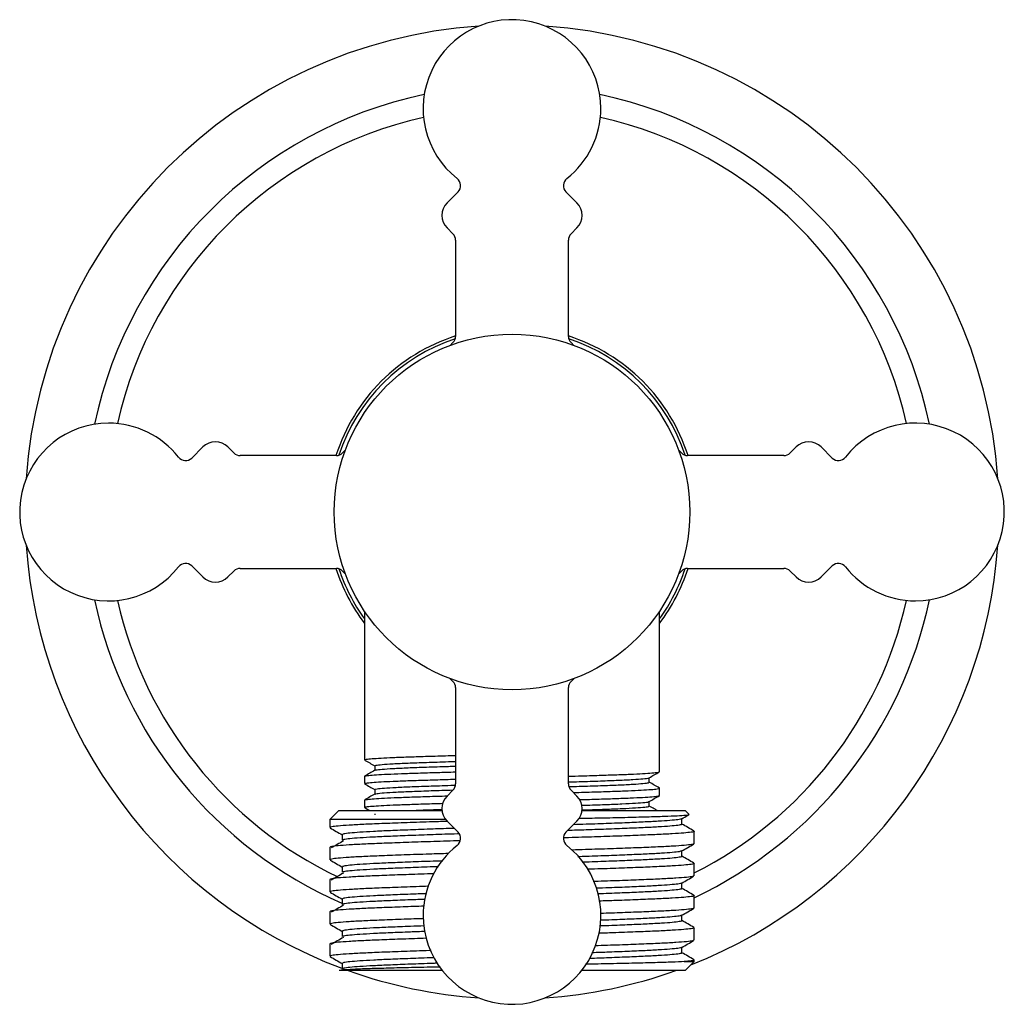
# Model space of a CAD drawing. Units: millimetres. Extents: x 5 to 495, y 5 to 495.
# Drawn here: x 222 to 278, y 192 to 248 of the extents above; entities that cross this region are included whole.
import ezdxf

# ---------------------------------------------------------------- set-up
doc = ezdxf.new("R2010")
doc.units = ezdxf.units.MM

msp = doc.modelspace()

# ---------------------------------------------------------------- linework, layer by layer
at = {"color": 7, "linetype": 'Continuous', "lineweight": 25}
for p, q in [((246.916, 237.933), (246.296, 237.313)), ((253.61, 237.313), (252.99, 237.933)), ((246.296, 235.899), (246.632, 235.563)), ((253.274, 235.563), (253.61, 235.899)), ((246.778, 235.21), (246.778, 229.799)), ((253.128, 229.799), (253.128, 235.21)), ((246.632, 229.445), (246.481, 229.294)), ((253.425, 229.294), (253.274, 229.445)), ((232.557, 223.574), (231.937, 222.954)), ((234.307, 223.238), (233.971, 223.574)), ((240.575, 223.389), (240.424, 223.238)), ((259.482, 223.238), (259.331, 223.389)), ((265.935, 223.574), (265.599, 223.238)), ((267.969, 222.954), (267.349, 223.574)), ((240.071, 223.092), (234.66, 223.092)), ((265.246, 223.092), (259.835, 223.092)), ((231.937, 216.879), (232.557, 216.26)), ((234.66, 216.742), (240.071, 216.742)), ((259.835, 216.742), (265.246, 216.742)), ((267.349, 216.26), (267.969, 216.879)), ((233.971, 216.26), (234.307, 216.595)), ((240.424, 216.595), (240.575, 216.444)), ((259.331, 216.444), (259.482, 216.595)), ((265.599, 216.595), (265.935, 216.26)), ((241.653, 214.339), (241.653, 205.97)), ((258.253, 205.302), (258.253, 214.339)), ((246.481, 210.539), (246.632, 210.388)), ((253.274, 210.388), (253.425, 210.539)), ((246.778, 210.035), (246.778, 204.624)), ((253.128, 204.624), (253.128, 210.035)), ((241.653, 205.044), (241.653, 204.633)), ((246.632, 204.27), (246.296, 203.935)), ((253.61, 203.935), (253.274, 204.27)), ((258.253, 203.965), (258.253, 204.376)), ((241.653, 203.707), (241.653, 203.296)), ((240.203, 203.117), (239.703, 202.617)), ((240.203, 203.117), (246.009, 203.117)), ((242.226, 202.942), (242.226, 202.874)), ((253.897, 203.117), (259.703, 203.117)), ((259.904, 202.916), (259.703, 203.117)), ((239.703, 202.617), (239.703, 202.159)), ((246.211, 202.617), (239.703, 202.617)), ((246.296, 202.52), (246.916, 201.901)), ((252.99, 201.901), (253.61, 202.52)), ((259.516, 202.35), (259.516, 202.66)), ((240.4, 201.775), (240.4, 201.458)), ((260.203, 201.254), (260.203, 201.953)), ((239.703, 201.048), (239.703, 200.349)), ((260.203, 199.444), (260.203, 200.143)), ((239.703, 199.238), (239.703, 198.539)), ((260.203, 197.634), (260.203, 198.333)), ((239.703, 197.428), (239.703, 196.729)), ((260.203, 195.824), (260.203, 196.523)), ((239.703, 195.618), (239.703, 194.919)), ((259.642, 194.617), (260.203, 194.617)), ((259.703, 194.117), (260.203, 194.617)), ((260.203, 194.617), (260.203, 194.713)), ((246.03, 194.117), (240.227, 194.117)), ((240.465, 194.169), (240.377, 194.118)), ((259.703, 194.117), (253.876, 194.117))]:
    msp.add_line(p, q, dxfattribs=at)
msp.add_circle((249.953, 219.917), 10, dxfattribs=at)
for centre, radius, start, end in [((249.953, 219.917), 27.4, 93.9198, 176.0802), ((249.953, 242.617), 5, 0, 231.9373), ((249.953, 219.917), 27.4, 3.9198, 86.0802), ((249.953, 219.917), 24, 101.8728, 168.1272), ((249.953, 219.917), 24, 11.8728, 78.1272), ((249.953, 219.917), 22.75, 102.6313, 167.3687), ((249.953, 242.617), 5, 308.0627, 0), ((249.953, 219.917), 22.75, 12.6313, 77.3687), ((246.562, 238.286), 0.5, 315, 51.9373), ((253.344, 238.286), 0.5, 128.0627, 225), ((247.003, 236.606), 1, 135, 225), ((252.903, 236.606), 1, 315, 45), ((246.278, 235.21), 0.5, 0, 45), ((253.628, 235.21), 0.5, 135, 180), ((249.953, 219.917), 10.4, 107.7755, 162.2245), ((249.953, 219.917), 10.25, 108.1675, 161.8325), ((246.278, 229.799), 0.5, 315, 0), ((249.953, 219.917), 10.4, 17.7755, 72.2245), ((253.628, 229.799), 0.5, 180, 225), ((249.953, 219.917), 10.25, 18.1675, 71.8325), ((227.253, 219.917), 5, 90, 321.9373), ((227.253, 219.917), 5, 38.0627, 90), ((272.653, 219.917), 5, 270, 141.9373), ((233.264, 222.867), 1, 45, 135), ((266.642, 222.867), 1, 45, 135), ((231.583, 223.308), 0.5, 218.0627, 315), ((234.66, 223.592), 0.5, 225, 270), ((240.071, 223.592), 0.5, 270, 315), ((259.835, 223.592), 0.5, 225, 270), ((265.246, 223.592), 0.5, 270, 315), ((268.323, 223.308), 0.5, 225, 321.9373), ((249.953, 219.917), 27.4, 183.9198, 249.563), ((249.953, 219.917), 27.4, 291.5535, 356.0802), ((231.583, 216.526), 0.5, 45, 141.9373), ((234.66, 216.242), 0.5, 90, 135), ((249.953, 219.917), 10.4, 197.7755, 217.0531), ((240.071, 216.242), 0.5, 45, 90), ((249.953, 219.917), 10.25, 198.1675, 215.9279), ((249.953, 219.917), 10.4, 322.9469, 342.2245), ((249.953, 219.917), 10.25, 324.0721, 341.8325), ((259.835, 216.242), 0.5, 90, 135), ((265.246, 216.242), 0.5, 45, 90), ((268.323, 216.526), 0.5, 38.0627, 135), ((272.653, 219.917), 5, 218.0627, 270), ((233.264, 216.967), 1, 225, 315), ((266.642, 216.967), 1, 225, 315), ((249.953, 219.917), 24, 191.8728, 246.5071), ((249.953, 219.917), 24, 295.2826, 348.1272), ((249.953, 219.917), 22.75, 192.6313, 244.4746), ((249.953, 219.917), 22.75, 296.7789, 347.3687), ((246.278, 210.035), 0.5, 0, 45), ((253.628, 210.035), 0.5, 135, 180), ((246.278, 204.624), 0.5, 315, 0), ((253.628, 204.624), 0.5, 180, 225), ((247.003, 203.227), 1, 135, 225), ((252.903, 203.227), 1, 315, 45), ((246.562, 201.547), 0.5, 308.0627, 45), ((253.344, 201.547), 0.5, 135, 231.9373), ((249.953, 197.217), 5, 128.0627, 180), ((249.953, 197.217), 5, 180, 51.9373), ((249.953, 219.917), 27.4, 250.323, 266.0802), ((249.953, 219.917), 27.4, 273.9198, 289.677)]:
    msp.add_arc(centre, radius, start, end, dxfattribs=at)
for points, knots in [([(241.678, 205.97), (241.674, 205.976), (241.662, 205.992), (241.831, 206.016), (242.132, 206.044), (242.557, 206.073), (243.233, 206.106), (244.071, 206.138), (245.066, 206.17), (245.983, 206.198), (246.588, 206.215), (246.778, 206.221)], [0, 0, 0, 0, 0.071534, 0.2069759, 0.2748793, 0.4070614, 0.5383635, 0.667261, 0.8011362, 0.9375439, 1, 1, 1, 1]), ([(241.661, 205.961), (241.757, 205.906), (241.945, 205.797), (242.133, 205.688), (242.226, 205.635)], [0, 0, 0, 0, 0.509253, 1, 1, 1, 1]), ([(242.226, 205.64), (242.226, 205.595), (242.226, 205.509), (242.226, 205.422), (242.226, 205.38)], [0, 0, 0, 0, 0.510736, 1, 1, 1, 1]), ([(242.25, 205.64), (242.256, 205.649), (242.269, 205.672), (242.613, 205.71), (243.22, 205.752), (244.07, 205.792), (245.131, 205.83), (246.05, 205.861), (246.642, 205.879), (246.778, 205.883)], [0, 0, 0, 0, 0.12422, 0.290383, 0.457487, 0.622515, 0.784871, 0.950624, 1, 1, 1, 1]), ([(242.267, 205.384), (242.272, 205.391), (242.289, 205.411), (242.616, 205.446), (243.219, 205.487), (244.071, 205.527), (245.131, 205.565), (246.05, 205.596), (246.642, 205.614), (246.778, 205.618)], [0, 0, 0, 0, 0.089573, 0.26231, 0.436025, 0.607582, 0.776361, 0.948671, 1, 1, 1, 1]), ([(242.233, 205.384), (242.138, 205.329), (241.947, 205.218), (241.756, 205.108), (241.66, 205.053)], [0, 0, 0, 0, 0.499987, 1, 1, 1, 1]), ([(241.68, 205.053), (241.679, 205.056), (241.674, 205.069), (241.875, 205.095), (242.288, 205.13), (242.915, 205.165), (243.71, 205.199), (244.662, 205.231), (245.685, 205.263), (246.433, 205.285), (246.778, 205.295)], [0, 0, 0, 0, 0.037733, 0.178048, 0.320049, 0.46191, 0.601816, 0.73969, 0.880198, 1, 1, 1, 1]), ([(253.128, 205.051), (253.38, 205.058), (254.042, 205.077), (255.002, 205.107), (255.988, 205.139), (256.82, 205.172), (257.488, 205.207), (257.956, 205.242), (258.22, 205.274), (258.23, 205.293), (258.235, 205.302)], [0, 0, 0, 0, 0.083335, 0.219473, 0.352927, 0.487305, 0.623962, 0.761168, 0.89715, 1, 1, 1, 1]), ([(257.672, 204.961), (257.767, 205.017), (257.958, 205.127), (258.149, 205.237), (258.245, 205.293)], [0, 0, 0, 0, 0.498462, 1, 1, 1, 1]), ([(241.661, 204.624), (241.757, 204.569), (241.945, 204.46), (242.133, 204.351), (242.226, 204.298)], [0, 0, 0, 0, 0.508939, 1, 1, 1, 1]), ([(241.678, 204.633), (241.674, 204.639), (241.662, 204.655), (241.831, 204.679), (242.132, 204.707), (242.557, 204.736), (243.233, 204.769), (244.071, 204.801), (245.066, 204.833), (245.983, 204.861), (246.588, 204.878), (246.778, 204.884)], [0, 0, 0, 0, 0.071534, 0.2069759, 0.2748793, 0.4070614, 0.5383635, 0.667261, 0.8011362, 0.9375439, 1, 1, 1, 1]), ([(242.227, 204.303), (242.253, 204.315), (242.305, 204.341), (242.73, 204.383), (243.398, 204.424), (244.296, 204.464), (245.402, 204.502), (246.245, 204.53), (246.735, 204.545), (246.763, 204.546)], [0, 0, 0, 0, 0.162477, 0.329263, 0.496291, 0.660564, 0.823542, 0.990022, 1, 1, 1, 1]), ([(253.158, 204.464), (253.349, 204.47), (253.992, 204.489), (254.945, 204.522), (255.975, 204.559), (256.793, 204.6), (257.36, 204.642), (257.658, 204.678), (257.651, 204.699), (257.649, 204.706)], [0, 0, 0, 0, 0.070284, 0.236047, 0.398813, 0.564808, 0.732441, 0.898681, 1, 1, 1, 1]), ([(253.166, 204.729), (253.354, 204.734), (253.994, 204.754), (254.945, 204.786), (255.975, 204.824), (256.794, 204.865), (257.356, 204.906), (257.64, 204.939), (257.641, 204.957), (257.641, 204.961)], [0, 0, 0, 0, 0.072405, 0.245479, 0.415425, 0.588742, 0.763769, 0.937342, 1, 1, 1, 1]), ([(257.68, 204.707), (257.68, 204.75), (257.68, 204.837), (257.68, 204.924), (257.68, 204.966)], [0, 0, 0, 0, 0.507452, 1, 1, 1, 1]), ([(258.244, 204.385), (258.148, 204.44), (257.96, 204.549), (257.772, 204.658), (257.68, 204.711)], [0, 0, 0, 0, 0.50869, 1, 1, 1, 1]), ([(242.234, 204.047), (242.139, 203.992), (241.948, 203.882), (241.756, 203.771), (241.661, 203.716)], [0, 0, 0, 0, 0.499987, 1, 1, 1, 1]), ([(241.68, 203.716), (241.679, 203.719), (241.675, 203.732), (241.875, 203.758), (242.288, 203.793), (242.916, 203.828), (243.71, 203.862), (244.663, 203.894), (245.536, 203.922), (246.122, 203.939), (246.305, 203.944)], [0, 0, 0, 0, 0.038045, 0.186932, 0.337608, 0.488135, 0.636588, 0.782886, 0.931977, 1, 1, 1, 1]), ([(242.226, 204.303), (242.226, 204.258), (242.226, 204.172), (242.226, 204.085), (242.226, 204.043)], [0, 0, 0, 0, 0.510403, 1, 1, 1, 1]), ([(242.259, 204.048), (242.281, 204.057), (242.331, 204.08), (242.732, 204.118), (243.396, 204.16), (244.3, 204.199), (245.375, 204.237), (246.215, 204.264), (246.631, 204.277)], [0, 0, 0, 0, 0.129919, 0.306644, 0.483624, 0.657685, 0.830374, 1, 1, 1, 1]), ([(253.412, 204.133), (253.808, 204.145), (254.594, 204.168), (255.625, 204.201), (256.519, 204.233), (257.251, 204.268), (257.806, 204.303), (258.136, 204.338), (258.276, 204.362), (258.244, 204.374), (258.24, 204.376)], [0, 0, 0, 0, 0.141065, 0.279932, 0.41743, 0.5577, 0.699235, 0.840208, 0.978834, 1, 1, 1, 1]), ([(253.748, 203.732), (253.79, 203.733), (254.239, 203.746), (254.999, 203.77), (255.989, 203.802), (256.82, 203.835), (257.488, 203.87), (257.956, 203.905), (258.22, 203.937), (258.23, 203.956), (258.235, 203.965)], [0, 0, 0, 0, 0.015038, 0.161319, 0.304716, 0.449106, 0.595945, 0.743374, 0.889488, 1, 1, 1, 1]), ([(257.672, 203.624), (257.767, 203.68), (257.958, 203.79), (258.149, 203.901), (258.245, 203.956)], [0, 0, 0, 0, 0.49877, 1, 1, 1, 1]), ([(241.678, 203.296), (241.674, 203.302), (241.662, 203.318), (241.831, 203.342), (242.132, 203.37), (242.557, 203.399), (243.233, 203.432), (244.073, 203.464), (245.011, 203.494), (245.725, 203.516), (246.06, 203.526)], [0, 0, 0, 0, 0.0778317, 0.2251978, 0.2990792, 0.4428985, 0.5857602, 0.7260057, 0.8716671, 1, 1, 1, 1]), ([(253.866, 203.414), (253.917, 203.415), (254.404, 203.43), (255.195, 203.458), (256.184, 203.496), (256.951, 203.537), (257.446, 203.579), (257.675, 203.608), (257.658, 203.623), (257.656, 203.624)], [0, 0, 0, 0, 0.022182, 0.211956, 0.399629, 0.591383, 0.784222, 0.974663, 1, 1, 1, 1]), ([(253.884, 203.15), (253.929, 203.151), (254.41, 203.166), (255.195, 203.194), (256.185, 203.232), (256.95, 203.273), (257.452, 203.315), (257.686, 203.347), (257.657, 203.365), (257.648, 203.37)], [0, 0, 0, 0, 0.018742, 0.200313, 0.379872, 0.563337, 0.747839, 0.930048, 1, 1, 1, 1]), ([(257.68, 203.37), (257.68, 203.414), (257.68, 203.5), (257.68, 203.587), (257.68, 203.629)], [0, 0, 0, 0, 0.507803, 1, 1, 1, 1]), ([(258.125, 203.117), (258.07, 203.149), (257.921, 203.235), (257.773, 203.32), (257.68, 203.374)], [0, 0, 0, 0, 0.374642, 1, 1, 1, 1]), ([(241.661, 203.287), (241.757, 203.232), (241.855, 203.175), (241.954, 203.118), (241.956, 203.117)], [0, 0, 0, 0, 0.972726, 1, 1, 1, 1]), ([(244.113, 203.117), (244.26, 203.123), (244.712, 203.142), (245.366, 203.164), (245.901, 203.181), (246.006, 203.185)], [0, 0, 0, 0, 0.278692, 0.857714, 1, 1, 1, 1]), ([(253.718, 202.683), (254.122, 202.691), (255.045, 202.708), (256.339, 202.737), (257.56, 202.769), (258.548, 202.799), (259.295, 202.829), (259.752, 202.86), (259.951, 202.884), (259.9, 202.897), (259.888, 202.9)], [0, 0, 0, 0, 0.1101885, 0.2514501, 0.3968683, 0.5371562, 0.6758548, 0.8185758, 0.9572744, 1, 1, 1, 1]), ([(259.503, 202.653), (259.618, 202.72), (259.755, 202.799), (259.892, 202.878), (259.914, 202.891)], [0, 0, 0, 0, 0.837668, 1, 1, 1, 1]), ([(246.309, 202.507), (245.975, 202.497), (245.115, 202.471), (243.864, 202.429), (242.614, 202.382), (241.573, 202.338), (240.746, 202.293), (240.145, 202.247), (239.77, 202.202), (239.727, 202.173), (239.706, 202.159)], [0, 0, 0, 0, 0.086695, 0.222811, 0.358155, 0.486045, 0.615477, 0.745772, 0.875334, 1, 1, 1, 1]), ([(259.499, 202.35), (259.504, 202.348), (259.54, 202.33), (259.381, 202.297), (259.01, 202.251), (258.398, 202.206), (257.59, 202.163), (256.595, 202.118), (255.431, 202.072), (254.252, 202.03), (253.433, 202.005), (253.084, 201.994)], [0, 0, 0, 0, 0.022217, 0.148558, 0.27556, 0.401666, 0.526333, 0.652632, 0.779636, 0.90579, 1, 1, 1, 1]), ([(259.489, 202.653), (259.457, 202.64), (259.389, 202.613), (259.002, 202.569), (258.4, 202.524), (257.59, 202.48), (256.596, 202.435), (255.43, 202.389), (254.356, 202.351), (253.65, 202.329), (253.411, 202.322)], [0, 0, 0, 0, 0.115472, 0.252194, 0.387951, 0.522158, 0.658123, 0.794847, 0.930656, 1, 1, 1, 1]), ([(260.192, 201.967), (260.077, 202.033), (259.852, 202.163), (259.626, 202.293), (259.516, 202.357)], [0, 0, 0, 0, 0.509071, 1, 1, 1, 1]), ([(239.714, 202.146), (239.829, 202.08), (240.057, 201.948), (240.286, 201.816), (240.4, 201.75)], [0, 0, 0, 0, 0.502033, 1, 1, 1, 1]), ([(246.701, 202.115), (246.298, 202.102), (245.428, 202.074), (244.219, 202.03), (243.092, 201.984), (242.135, 201.941), (241.362, 201.896), (240.805, 201.85), (240.479, 201.809), (240.44, 201.785), (240.424, 201.775)], [0, 0, 0, 0, 0.115148, 0.248439, 0.380931, 0.511759, 0.644166, 0.777455, 0.909994, 1, 1, 1, 1]), ([(246.978, 201.806), (246.945, 201.805), (246.43, 201.79), (245.493, 201.758), (244.217, 201.712), (243.093, 201.667), (242.135, 201.624), (241.363, 201.579), (240.805, 201.533), (240.479, 201.492), (240.44, 201.467), (240.424, 201.458)], [0, 0, 0, 0, 0.008708, 0.137782, 0.267669, 0.39678, 0.524268, 0.653295, 0.783181, 0.912337, 1, 1, 1, 1]), ([(260.186, 201.953), (260.191, 201.951), (260.229, 201.933), (260.059, 201.9), (259.661, 201.854), (259.005, 201.809), (258.14, 201.766), (257.072, 201.721), (255.828, 201.675), (254.439, 201.629), (253.431, 201.6), (252.882, 201.584), (252.849, 201.583)], [0, 0, 0, 0, 0.020671, 0.14241, 0.264785, 0.386297, 0.506423, 0.628121, 0.750499, 0.872058, 0.992177, 1, 1, 1, 1]), ([(247.035, 201.417), (246.909, 201.414), (246.265, 201.395), (245.171, 201.361), (243.805, 201.315), (242.599, 201.27), (241.573, 201.227), (240.746, 201.182), (240.145, 201.136), (239.77, 201.091), (239.727, 201.062), (239.706, 201.048)], [0, 0, 0, 0, 0.0295302, 0.151392, 0.2740223, 0.3959188, 0.516284, 0.638101, 0.7607301, 0.8826692, 1, 1, 1, 1]), ([(240.465, 201.409), (240.352, 201.343), (240.125, 201.21), (239.898, 201.078), (239.785, 201.012)], [0, 0, 0, 0, 0.499962, 1, 1, 1, 1]), ([(260.161, 201.241), (260.151, 201.232), (260.121, 201.209), (259.796, 201.169), (259.222, 201.123), (258.414, 201.08), (257.399, 201.035), (256.192, 200.989), (254.817, 200.942), (253.839, 200.913), (253.315, 200.898), (253.308, 200.898)], [0, 0, 0, 0, 0.075594, 0.207592, 0.339131, 0.468855, 0.599641, 0.733408, 0.866729, 0.998203, 1, 1, 1, 1]), ([(259.503, 200.843), (259.618, 200.91), (259.848, 201.042), (260.077, 201.175), (260.192, 201.241)], [0, 0, 0, 0, 0.500047, 1, 1, 1, 1]), ([(246.368, 200.699), (246.013, 200.688), (245.133, 200.662), (243.864, 200.619), (242.614, 200.572), (241.573, 200.528), (240.746, 200.483), (240.145, 200.437), (239.77, 200.392), (239.727, 200.363), (239.706, 200.349)], [0, 0, 0, 0, 0.091324, 0.22675, 0.361408, 0.48865, 0.617426, 0.747061, 0.875966, 1, 1, 1, 1]), ([(259.489, 200.843), (259.457, 200.83), (259.389, 200.803), (259.002, 200.759), (258.4, 200.714), (257.59, 200.67), (256.596, 200.625), (255.429, 200.579), (254.436, 200.544), (253.816, 200.524), (253.662, 200.52)], [0, 0, 0, 0, 0.118372, 0.258522, 0.397685, 0.535258, 0.674633, 0.814787, 0.954002, 1, 1, 1, 1]), ([(259.516, 200.54), (259.516, 200.593), (259.516, 200.697), (259.516, 200.8), (259.516, 200.85)], [0, 0, 0, 0, 0.512379, 1, 1, 1, 1]), ([(239.714, 200.336), (239.829, 200.27), (240.057, 200.138), (240.286, 200.006), (240.4, 199.94)], [0, 0, 0, 0, 0.501965, 1, 1, 1, 1]), ([(246.056, 200.284), (245.872, 200.278), (245.224, 200.257), (244.221, 200.22), (243.091, 200.174), (242.135, 200.131), (241.362, 200.086), (240.805, 200.04), (240.479, 199.999), (240.44, 199.975), (240.424, 199.965)], [0, 0, 0, 0, 0.056325, 0.198476, 0.339777, 0.479302, 0.62051, 0.76266, 0.904011, 1, 1, 1, 1]), ([(259.499, 200.54), (259.504, 200.538), (259.54, 200.52), (259.381, 200.487), (259.01, 200.441), (258.398, 200.396), (257.59, 200.353), (256.596, 200.308), (255.428, 200.262), (254.514, 200.229), (253.977, 200.212), (253.905, 200.21)], [0, 0, 0, 0, 0.02402, 0.160556, 0.297807, 0.434089, 0.568816, 0.705307, 0.84256, 0.978895, 1, 1, 1, 1]), ([(260.186, 200.143), (260.191, 200.141), (260.229, 200.123), (260.059, 200.09), (259.661, 200.044), (259.006, 199.999), (258.139, 199.956), (257.074, 199.911), (255.821, 199.865), (254.851, 199.832), (254.285, 199.816), (254.217, 199.814)], [0, 0, 0, 0, 0.023262, 0.160259, 0.297972, 0.434714, 0.569896, 0.706848, 0.844564, 0.981358, 1, 1, 1, 1]), ([(260.192, 200.157), (260.077, 200.223), (259.852, 200.353), (259.626, 200.483), (259.516, 200.547)], [0, 0, 0, 0, 0.509133, 1, 1, 1, 1]), ([(245.548, 199.562), (245.428, 199.559), (244.812, 199.54), (243.811, 199.505), (242.598, 199.46), (241.573, 199.417), (240.746, 199.372), (240.145, 199.326), (239.77, 199.281), (239.727, 199.252), (239.706, 199.238)], [0, 0, 0, 0, 0.03385, 0.173466, 0.312247, 0.449284, 0.587974, 0.727588, 0.866418, 1, 1, 1, 1]), ([(240.465, 199.599), (240.352, 199.533), (240.125, 199.401), (239.898, 199.268), (239.785, 199.202)], [0, 0, 0, 0, 0.499927, 1, 1, 1, 1]), ([(240.4, 199.965), (240.4, 199.912), (240.4, 199.806), (240.4, 199.7), (240.4, 199.648)], [0, 0, 0, 0, 0.499923, 1, 1, 1, 1]), ([(245.816, 199.958), (245.713, 199.955), (245.147, 199.937), (244.223, 199.902), (243.091, 199.857), (242.136, 199.814), (241.362, 199.769), (240.805, 199.723), (240.479, 199.682), (240.44, 199.657), (240.424, 199.648)], [0, 0, 0, 0, 0.032355, 0.178126, 0.323025, 0.466103, 0.610907, 0.756677, 0.901626, 1, 1, 1, 1]), ([(260.161, 199.431), (260.151, 199.422), (260.121, 199.399), (259.796, 199.359), (259.222, 199.313), (258.414, 199.27), (257.401, 199.225), (256.184, 199.179), (255.206, 199.145), (254.618, 199.127), (254.528, 199.125)], [0, 0, 0, 0, 0.084871, 0.233061, 0.380734, 0.526371, 0.673199, 0.823374, 0.973048, 1, 1, 1, 1]), ([(259.489, 199.033), (259.457, 199.02), (259.389, 198.993), (259.002, 198.949), (258.4, 198.904), (257.591, 198.86), (256.591, 198.815), (255.615, 198.776), (254.933, 198.752), (254.691, 198.744)], [0, 0, 0, 0, 0.132665, 0.289733, 0.445695, 0.599876, 0.756076, 0.913148, 1, 1, 1, 1]), ([(259.503, 199.033), (259.618, 199.1), (259.848, 199.232), (260.077, 199.365), (260.192, 199.431)], [0, 0, 0, 0, 0.50011, 1, 1, 1, 1]), ([(259.516, 198.73), (259.516, 198.783), (259.516, 198.887), (259.516, 198.99), (259.516, 199.04)], [0, 0, 0, 0, 0.512459, 1, 1, 1, 1]), ([(245.271, 198.855), (244.799, 198.84), (243.842, 198.808), (242.616, 198.762), (241.573, 198.718), (240.746, 198.673), (240.145, 198.627), (239.77, 198.582), (239.727, 198.553), (239.706, 198.539)], [0, 0, 0, 0, 0.144853, 0.293773, 0.434491, 0.576906, 0.720271, 0.862829, 1, 1, 1, 1]), ([(239.714, 198.526), (239.829, 198.46), (240.057, 198.328), (240.286, 198.196), (240.4, 198.13)], [0, 0, 0, 0, 0.501898, 1, 1, 1, 1]), ([(245.109, 198.441), (244.813, 198.431), (244.089, 198.405), (243.095, 198.364), (242.134, 198.321), (241.363, 198.276), (240.805, 198.23), (240.479, 198.189), (240.44, 198.165), (240.424, 198.155)], [0, 0, 0, 0, 0.108291, 0.265491, 0.420715, 0.577812, 0.735956, 0.89321, 1, 1, 1, 1]), ([(259.499, 198.73), (259.504, 198.728), (259.54, 198.71), (259.381, 198.677), (259.01, 198.631), (258.398, 198.586), (257.592, 198.543), (256.591, 198.498), (255.645, 198.459), (254.997, 198.437), (254.787, 198.43)], [0, 0, 0, 0, 0.026456, 0.176781, 0.327891, 0.477936, 0.626268, 0.776543, 0.927657, 1, 1, 1, 1]), ([(260.186, 198.333), (260.191, 198.331), (260.229, 198.313), (260.059, 198.28), (259.661, 198.234), (259.005, 198.189), (258.14, 198.146), (257.069, 198.101), (255.964, 198.059), (255.169, 198.034), (254.845, 198.024)], [0, 0, 0, 0, 0.024767, 0.170633, 0.31726, 0.462853, 0.606786, 0.752602, 0.899232, 1, 1, 1, 1]), ([(260.192, 198.347), (260.077, 198.413), (259.851, 198.543), (259.626, 198.673), (259.516, 198.737)], [0, 0, 0, 0, 0.509195, 1, 1, 1, 1]), ([(240.465, 197.789), (240.352, 197.723), (240.124, 197.591), (239.898, 197.458), (239.785, 197.392)], [0, 0, 0, 0, 0.499891, 1, 1, 1, 1]), ([(240.4, 198.155), (240.4, 198.102), (240.4, 197.996), (240.4, 197.891), (240.4, 197.838)], [0, 0, 0, 0, 0.4998469, 1, 1, 1, 1]), ([(245.063, 198.122), (244.784, 198.112), (244.075, 198.087), (243.095, 198.047), (242.134, 198.004), (241.363, 197.959), (240.805, 197.913), (240.479, 197.872), (240.44, 197.847), (240.424, 197.838)], [0, 0, 0, 0, 0.103218, 0.261325, 0.417445, 0.575449, 0.734506, 0.892669, 1, 1, 1, 1]), ([(245.016, 197.736), (244.612, 197.722), (243.747, 197.694), (242.601, 197.65), (241.573, 197.607), (240.746, 197.562), (240.145, 197.516), (239.77, 197.471), (239.727, 197.442), (239.706, 197.428)], [0, 0, 0, 0, 0.128446, 0.274786, 0.419287, 0.565531, 0.712751, 0.859141, 1, 1, 1, 1]), ([(260.161, 197.621), (260.151, 197.612), (260.121, 197.589), (259.797, 197.549), (259.222, 197.503), (258.414, 197.46), (257.398, 197.415), (256.241, 197.37), (255.359, 197.341), (254.944, 197.328)], [0, 0, 0, 0, 0.088705, 0.243578, 0.397912, 0.550117, 0.703568, 0.860517, 1, 1, 1, 1]), ([(259.503, 197.223), (259.618, 197.29), (259.848, 197.422), (260.077, 197.555), (260.192, 197.621)], [0, 0, 0, 0, 0.500173, 1, 1, 1, 1]), ([(259.516, 196.92), (259.516, 196.973), (259.516, 197.077), (259.516, 197.18), (259.516, 197.23)], [0, 0, 0, 0, 0.512539, 1, 1, 1, 1]), ([(244.977, 197.035), (244.606, 197.023), (243.751, 196.995), (242.617, 196.952), (241.572, 196.908), (240.746, 196.863), (240.145, 196.817), (239.77, 196.772), (239.727, 196.743), (239.706, 196.729)], [0, 0, 0, 0, 0.1177097, 0.2713566, 0.4165412, 0.5634771, 0.7113924, 0.8584755, 1, 1, 1, 1]), ([(239.714, 196.716), (239.829, 196.65), (240.057, 196.518), (240.286, 196.386), (240.4, 196.32)], [0, 0, 0, 0, 0.50183, 1, 1, 1, 1]), ([(259.499, 196.92), (259.504, 196.918), (259.54, 196.9), (259.381, 196.867), (259.01, 196.821), (258.398, 196.776), (257.592, 196.733), (256.59, 196.688), (255.672, 196.65), (255.054, 196.629), (254.874, 196.623)], [0, 0, 0, 0, 0.026737, 0.178603, 0.331262, 0.482844, 0.632697, 0.784511, 0.937174, 1, 1, 1, 1]), ([(259.489, 197.223), (259.457, 197.21), (259.389, 197.183), (259.002, 197.139), (258.4, 197.094), (257.591, 197.05), (256.59, 197.005), (255.684, 196.968), (255.08, 196.948), (254.913, 196.942)], [0, 0, 0, 0, 0.136337, 0.29775, 0.458025, 0.616471, 0.776991, 0.938407, 1, 1, 1, 1]), ([(260.192, 196.537), (260.077, 196.603), (259.851, 196.733), (259.626, 196.863), (259.516, 196.927)], [0, 0, 0, 0, 0.509257, 1, 1, 1, 1]), ([(240.4, 196.345), (240.4, 196.292), (240.4, 196.186), (240.4, 196.081), (240.4, 196.028)], [0, 0, 0, 0, 0.49977, 1, 1, 1, 1]), ([(245.031, 196.628), (244.762, 196.619), (244.065, 196.594), (243.095, 196.554), (242.134, 196.511), (241.363, 196.466), (240.805, 196.42), (240.479, 196.379), (240.44, 196.355), (240.424, 196.345)], [0, 0, 0, 0, 0.099536, 0.258279, 0.415027, 0.573666, 0.733363, 0.892162, 1, 1, 1, 1]), ([(245.072, 196.312), (244.79, 196.302), (244.078, 196.277), (243.095, 196.237), (242.134, 196.194), (241.363, 196.149), (240.805, 196.103), (240.479, 196.062), (240.44, 196.037), (240.424, 196.028)], [0, 0, 0, 0, 0.104245, 0.262172, 0.418116, 0.57594, 0.734817, 0.8928, 1, 1, 1, 1]), ([(260.186, 196.523), (260.191, 196.521), (260.229, 196.503), (260.059, 196.47), (259.661, 196.424), (259.005, 196.379), (258.14, 196.336), (257.069, 196.291), (255.957, 196.249), (255.155, 196.223), (254.824, 196.213)], [0, 0, 0, 0, 0.024713, 0.17026, 0.316568, 0.461844, 0.605462, 0.75096, 0.897271, 1, 1, 1, 1]), ([(245.123, 195.929), (244.682, 195.915), (243.78, 195.885), (242.601, 195.84), (241.573, 195.797), (240.746, 195.752), (240.145, 195.706), (239.77, 195.661), (239.727, 195.632), (239.706, 195.618)], [0, 0, 0, 0, 0.138399, 0.283068, 0.425919, 0.570493, 0.716031, 0.86075, 1, 1, 1, 1]), ([(240.465, 195.979), (240.351, 195.913), (240.124, 195.781), (239.898, 195.648), (239.785, 195.582)], [0, 0, 0, 0, 0.4998557, 1, 1, 1, 1]), ([(260.161, 195.811), (260.151, 195.802), (260.121, 195.779), (259.796, 195.739), (259.222, 195.693), (258.413, 195.65), (257.401, 195.605), (256.184, 195.559), (255.232, 195.526), (254.671, 195.509), (254.608, 195.507)], [0, 0, 0, 0, 0.085572, 0.234967, 0.383841, 0.530661, 0.678684, 0.83008, 0.980971, 1, 1, 1, 1]), ([(259.503, 195.413), (259.618, 195.48), (259.848, 195.612), (260.077, 195.745), (260.192, 195.811)], [0, 0, 0, 0, 0.500236, 1, 1, 1, 1]), ([(245.407, 195.239), (245.377, 195.239), (244.828, 195.222), (243.869, 195.189), (242.613, 195.142), (241.574, 195.098), (240.746, 195.053), (240.145, 195.007), (239.77, 194.962), (239.727, 194.933), (239.706, 194.919)], [0, 0, 0, 0, 0.008415, 0.156198, 0.303142, 0.441994, 0.58252, 0.723982, 0.864649, 1, 1, 1, 1]), ([(259.499, 195.11), (259.504, 195.108), (259.54, 195.09), (259.381, 195.057), (259.01, 195.011), (258.398, 194.966), (257.591, 194.923), (256.593, 194.878), (255.499, 194.834), (254.69, 194.806), (254.32, 194.794)], [0, 0, 0, 0, 0.025109, 0.167672, 0.310979, 0.453276, 0.593949, 0.736463, 0.879774, 1, 1, 1, 1]), ([(259.489, 195.413), (259.457, 195.4), (259.389, 195.373), (259.002, 195.329), (258.4, 195.284), (257.591, 195.24), (256.593, 195.195), (255.54, 195.153), (254.775, 195.127), (254.45, 195.116)], [0, 0, 0, 0, 0.128912, 0.28153, 0.433072, 0.582884, 0.734658, 0.887279, 1, 1, 1, 1]), ([(259.516, 195.11), (259.516, 195.163), (259.516, 195.267), (259.516, 195.37), (259.516, 195.42)], [0, 0, 0, 0, 0.512618, 1, 1, 1, 1]), ([(260.192, 194.727), (260.077, 194.793), (259.851, 194.923), (259.626, 195.053), (259.516, 195.117)], [0, 0, 0, 0, 0.5093198, 1, 1, 1, 1]), ([(239.714, 194.906), (239.829, 194.84), (240.057, 194.708), (240.286, 194.576), (240.4, 194.51)], [0, 0, 0, 0, 0.501763, 1, 1, 1, 1]), ([(240.4, 194.535), (240.4, 194.482), (240.4, 194.376), (240.4, 194.271), (240.4, 194.218)], [0, 0, 0, 0, 0.499694, 1, 1, 1, 1]), ([(245.574, 194.838), (245.552, 194.837), (245.07, 194.821), (244.225, 194.79), (243.09, 194.745), (242.136, 194.701), (241.362, 194.656), (240.805, 194.61), (240.479, 194.569), (240.44, 194.545), (240.424, 194.535)], [0, 0, 0, 0, 0.006977, 0.156562, 0.305252, 0.452073, 0.600666, 0.750249, 0.898991, 1, 1, 1, 1]), ([(245.768, 194.527), (245.681, 194.524), (245.132, 194.506), (244.223, 194.472), (243.091, 194.427), (242.136, 194.384), (241.362, 194.339), (240.805, 194.293), (240.479, 194.252), (240.44, 194.227), (240.424, 194.218)], [0, 0, 0, 0, 0.027449, 0.173963, 0.319601, 0.463408, 0.60895, 0.755463, 0.901152, 1, 1, 1, 1]), ([(259.642, 194.617), (259.428, 194.607), (258.998, 194.587), (258.044, 194.558), (256.879, 194.527), (255.555, 194.497), (254.563, 194.477), (254.089, 194.468)], [0, 0, 0, 0, 0.19943, 0.401623, 0.603806, 0.81049, 1, 1, 1, 1]), ([(260.186, 194.713), (260.191, 194.711), (260.229, 194.693), (260.074, 194.661), (259.784, 194.631), (259.642, 194.617)], [0, 0, 0, 0, 0.079853, 0.550137, 1, 1, 1, 1]), ([(245.931, 194.315), (245.867, 194.314), (245.278, 194.302), (244.278, 194.28), (242.996, 194.248), (241.939, 194.219), (241.114, 194.188), (240.605, 194.161), (240.32, 194.137), (240.258, 194.123), (240.227, 194.117)], [0, 0, 0, 0, 0.019423, 0.177016, 0.33461, 0.489125, 0.641851, 0.794578, 0.897289, 1, 1, 1, 1])]:
    msp.add_open_spline(points, degree=3, knots=knots, dxfattribs=at)

doc.saveas('drawing.dxf')
